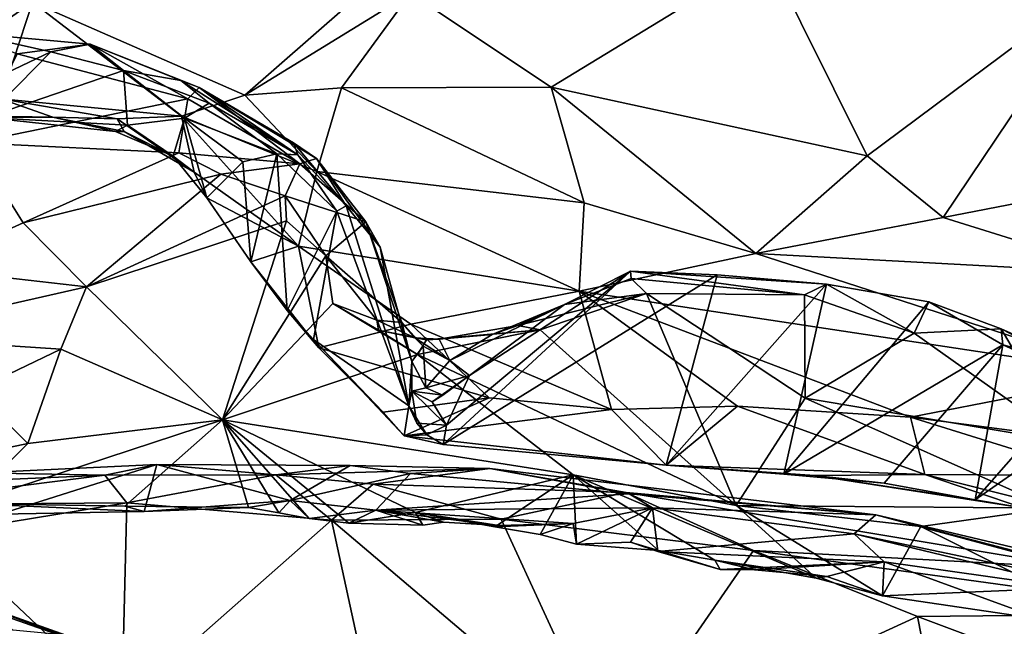
# Model space of a CAD drawing. Units: metres. Extents: x 27 to 32.61, y -4.25 to 5.29.
# Drawn here: x 28.15 to 28.75, y 3.07 to 3.44 of the extents above; entities that cross this region are included whole.
import ezdxf

# ---------------------------------------------------------------- set-up
doc = ezdxf.new("R2010")
doc.units = ezdxf.units.M

msp = doc.modelspace()

# ---------------------------------------------------------------- linework, layer by layer
at = {"layer": '1'}
for points in [[(28.04466, 4.07723, -1.60915), (30.12921, 3.54612, -1.61319), (27.93695, 0.57225, -1.58848)], [(27.93695, 0.57225, -1.58848), (30.12921, 3.54612, -1.61319), (29.71015, 2.5104, -1.60427)], [(28.43208, 3.51554, 2.12357), (28.1605, 3.44707, 2.31609), (28.28931, 3.39075, 2.31295)], [(28.43208, 3.51554, 2.12357), (28.28931, 3.39075, 2.31295), (28.39002, 3.4526, 2.20271)], [(28.39002, 3.4526, 2.20271), (28.47554, 3.39553, 2.19014), (28.60688, 3.47573, 2.0568)], [(28.60688, 3.47573, 2.0568), (28.47554, 3.39553, 2.19014), (28.66734, 3.35379, 2.08503)], [(28.60688, 3.47573, 2.0568), (28.66734, 3.35379, 2.08503), (28.81025, 3.46052, 1.92788)], [(28.02649, 3.45801, 2.35865), (28.07213, 3.38593, 2.41918), (28.1605, 3.44707, 2.31609)], [(28.81025, 3.46052, 1.92788), (28.66734, 3.35379, 2.08503), (28.71346, 3.3163, 2.07571)], [(28.71346, 3.3163, 2.07571), (28.98208, 3.36846, 1.85357), (28.81025, 3.46052, 1.92788)], [(28.39002, 3.4526, 2.20271), (28.28931, 3.39075, 2.31295), (28.34818, 3.39505, 2.27316)], [(28.39002, 3.4526, 2.20271), (28.34818, 3.39505, 2.27316), (28.47554, 3.39553, 2.19014)], [(28.1605, 3.44707, 2.31609), (28.07213, 3.38593, 2.41918), (28.14117, 3.38851, 2.39042)], [(28.1605, 3.44707, 2.31609), (28.14117, 3.38851, 2.39042), (28.25098, 3.37788, 2.35095)], [(28.1605, 3.44707, 2.31609), (28.25098, 3.37788, 2.35095), (28.28931, 3.39075, 2.31295)], [(28.07759, 3.37231, 2.46686), (28.12, 3.42843, 2.59423), (28.17153, 3.41696, 2.52129)], [(28.12, 3.42843, 2.59423), (28.15105, 3.41584, 2.61783), (28.19542, 3.42163, 2.55911)], [(28.17153, 3.41696, 2.52129), (28.12, 3.42843, 2.59423), (28.19542, 3.42163, 2.55911)], [(28.15105, 3.41584, 2.61783), (28.25472, 3.38841, 2.64871), (28.19542, 3.42163, 2.55911)], [(28.17153, 3.41696, 2.52129), (28.19542, 3.42163, 2.55911), (28.21571, 3.40556, 2.49842)], [(28.21571, 3.40556, 2.49842), (28.19542, 3.42163, 2.55911), (28.2506, 3.39956, 2.53489)], [(28.19542, 3.42163, 2.55911), (28.26166, 3.39537, 2.58534), (28.2506, 3.39956, 2.53489)], [(28.19542, 3.42163, 2.55911), (28.25472, 3.38841, 2.64871), (28.26166, 3.39537, 2.58534)], [(28.1322, 3.37706, 2.45073), (28.07759, 3.37231, 2.46686), (28.17153, 3.41696, 2.52129)], [(28.15105, 3.41584, 2.61783), (28.12425, 3.36171, 2.74207), (28.25472, 3.38841, 2.64871)], [(28.1322, 3.37706, 2.45073), (28.17153, 3.41696, 2.52129), (28.21571, 3.40556, 2.49842)], [(28.21804, 3.37249, 2.43415), (28.1322, 3.37706, 2.45073), (28.21571, 3.40556, 2.49842)], [(28.21804, 3.37249, 2.43415), (28.21571, 3.40556, 2.49842), (28.25281, 3.37679, 2.47212)], [(28.25281, 3.37679, 2.47212), (28.21571, 3.40556, 2.49842), (28.26765, 3.38574, 2.5168)], [(28.21571, 3.40556, 2.49842), (28.2506, 3.39956, 2.53489), (28.26765, 3.38574, 2.5168)], [(28.2506, 3.39956, 2.53489), (28.26166, 3.39537, 2.58534), (28.32157, 3.35444, 2.5742)], [(28.26765, 3.38574, 2.5168), (28.2506, 3.39956, 2.53489), (28.32157, 3.35444, 2.5742)], [(28.26166, 3.39537, 2.58534), (28.25472, 3.38841, 2.64871), (28.32278, 3.34894, 2.78349)], [(28.26166, 3.39537, 2.58534), (28.33286, 3.35227, 2.67668), (28.31904, 3.3617, 2.62194)], [(28.32157, 3.35444, 2.5742), (28.26166, 3.39537, 2.58534), (28.31904, 3.3617, 2.62194)], [(28.26166, 3.39537, 2.58534), (28.32278, 3.34894, 2.78349), (28.33286, 3.35227, 2.67668)], [(28.28931, 3.39075, 2.31295), (28.33316, 3.34427, 2.33586), (28.34818, 3.39505, 2.27316)], [(28.34818, 3.39505, 2.27316), (28.33316, 3.34427, 2.33586), (28.49543, 3.32527, 2.23075)], [(28.47554, 3.39553, 2.19014), (28.34818, 3.39505, 2.27316), (28.49543, 3.32527, 2.23075)], [(28.47554, 3.39553, 2.19014), (28.49543, 3.32527, 2.23075), (28.59967, 3.29456, 2.1823)], [(28.66734, 3.35379, 2.08503), (28.47554, 3.39553, 2.19014), (28.59967, 3.29456, 2.1823)], [(28.14117, 3.38851, 2.39042), (28.08457, 3.37878, 2.42772), (28.17274, 3.37723, 2.40369)], [(28.12425, 3.36171, 2.74207), (28.24921, 3.35573, 2.76723), (28.25472, 3.38841, 2.64871)], [(28.14117, 3.38851, 2.39042), (28.17274, 3.37723, 2.40369), (28.21182, 3.37627, 2.3783)], [(28.25098, 3.37788, 2.35095), (28.14117, 3.38851, 2.39042), (28.21182, 3.37627, 2.3783)], [(28.25472, 3.38841, 2.64871), (28.24921, 3.35573, 2.76723), (28.32278, 3.34894, 2.78349)], [(28.28931, 3.39075, 2.31295), (28.25098, 3.37788, 2.35095), (28.33316, 3.34427, 2.33586)], [(28.25281, 3.37679, 2.47212), (28.26765, 3.38574, 2.5168), (28.30872, 3.35508, 2.53686)], [(28.26765, 3.38574, 2.5168), (28.32157, 3.35444, 2.5742), (28.30872, 3.35508, 2.53686)], [(28.17274, 3.37723, 2.40369), (28.08457, 3.37878, 2.42772), (28.1322, 3.37706, 2.45073)], [(28.17274, 3.37723, 2.40369), (28.1322, 3.37706, 2.45073), (28.21091, 3.36867, 2.41876)], [(28.21091, 3.36867, 2.41876), (28.1322, 3.37706, 2.45073), (28.21804, 3.37249, 2.43415)], [(28.21182, 3.37627, 2.3783), (28.17274, 3.37723, 2.40369), (28.21616, 3.36868, 2.39514)], [(28.21616, 3.36868, 2.39514), (28.17274, 3.37723, 2.40369), (28.21091, 3.36867, 2.41876)], [(28.25098, 3.37788, 2.35095), (28.21182, 3.37627, 2.3783), (28.25869, 3.34398, 2.40092)], [(28.21182, 3.37627, 2.3783), (28.21616, 3.36868, 2.39514), (28.25869, 3.34398, 2.40092)], [(28.24579, 3.35357, 2.41928), (28.21804, 3.37249, 2.43415), (28.25281, 3.37679, 2.47212)], [(28.24579, 3.35357, 2.41928), (28.25281, 3.37679, 2.47212), (28.26639, 3.32824, 2.4309)], [(28.25098, 3.37788, 2.35095), (28.25869, 3.34398, 2.40092), (28.32206, 3.29891, 2.41886)], [(28.25098, 3.37788, 2.35095), (28.32206, 3.29891, 2.41886), (28.33316, 3.34427, 2.33586)], [(28.26639, 3.32824, 2.4309), (28.25281, 3.37679, 2.47212), (28.28813, 3.35009, 2.49423)], [(28.28813, 3.35009, 2.49423), (28.25281, 3.37679, 2.47212), (28.30872, 3.35508, 2.53686)], [(28.24579, 3.35357, 2.41928), (28.21091, 3.36867, 2.41876), (28.21804, 3.37249, 2.43415)], [(28.21616, 3.36868, 2.39514), (28.21091, 3.36867, 2.41876), (28.24579, 3.35357, 2.41928)], [(28.21616, 3.36868, 2.39514), (28.24579, 3.35357, 2.41928), (28.25869, 3.34398, 2.40092)], [(28.71346, 3.3163, 2.07571), (28.8219, 3.28265, 2.02395), (28.98208, 3.36846, 1.85357)], [(28.12425, 3.36171, 2.74207), (28.09371, 3.28561, 2.98432), (28.15479, 3.31323, 2.8825)], [(28.12425, 3.36171, 2.74207), (28.15479, 3.31323, 2.8825), (28.24921, 3.35573, 2.76723)], [(28.31904, 3.3617, 2.62194), (28.33286, 3.35227, 2.67668), (28.35083, 3.32341, 2.64236)], [(28.32157, 3.35444, 2.5742), (28.31904, 3.3617, 2.62194), (28.35083, 3.32341, 2.64236)], [(28.15479, 3.31323, 2.8825), (28.27476, 3.3426, 2.8322), (28.24921, 3.35573, 2.76723)], [(28.24921, 3.35573, 2.76723), (28.27476, 3.3426, 2.8322), (28.32278, 3.34894, 2.78349)], [(28.29294, 3.2894, 2.46345), (28.28813, 3.35009, 2.49423), (28.30872, 3.35508, 2.53686)], [(28.31503, 3.2598, 2.51122), (28.29294, 3.2894, 2.46345), (28.30872, 3.35508, 2.53686)], [(28.31503, 3.2598, 2.51122), (28.30872, 3.35508, 2.53686), (28.34533, 3.32017, 2.60777)], [(28.30872, 3.35508, 2.53686), (28.32157, 3.35444, 2.5742), (28.34533, 3.32017, 2.60777)], [(28.25869, 3.34398, 2.40092), (28.24579, 3.35357, 2.41928), (28.26639, 3.32824, 2.4309)], [(28.26639, 3.32824, 2.4309), (28.28813, 3.35009, 2.49423), (28.29294, 3.2894, 2.46345)], [(28.32157, 3.35444, 2.5742), (28.35083, 3.32341, 2.64236), (28.34533, 3.32017, 2.60777)], [(28.33286, 3.35227, 2.67668), (28.32278, 3.34894, 2.78349), (28.36291, 3.31365, 2.81503)], [(28.33286, 3.35227, 2.67668), (28.36291, 3.31365, 2.81503), (28.37154, 3.29828, 2.72127)], [(28.35083, 3.32341, 2.64236), (28.33286, 3.35227, 2.67668), (28.37154, 3.29828, 2.72127)], [(28.66734, 3.35379, 2.08503), (28.59967, 3.29456, 2.1823), (28.71346, 3.3163, 2.07571)], [(28.25869, 3.34398, 2.40092), (28.26639, 3.32824, 2.4309), (28.32206, 3.29891, 2.41886)], [(28.27476, 3.3426, 2.8322), (28.31394, 3.32952, 2.87806), (28.32278, 3.34894, 2.78349)], [(28.32278, 3.34894, 2.78349), (28.31394, 3.32952, 2.87806), (28.36291, 3.31365, 2.81503)], [(28.33316, 3.34427, 2.33586), (28.32206, 3.29891, 2.41886), (28.49255, 3.27168, 2.30613)], [(28.49543, 3.32527, 2.23075), (28.33316, 3.34427, 2.33586), (28.49255, 3.27168, 2.30613)], [(28.15479, 3.31323, 2.8825), (28.19314, 3.27436, 3.06214), (28.27476, 3.3426, 2.8322)], [(28.27476, 3.3426, 2.8322), (28.19314, 3.27436, 3.06214), (28.31394, 3.32952, 2.87806)], [(28.31394, 3.32952, 2.87806), (28.19314, 3.27436, 3.06214), (28.31471, 3.31437, 2.92562)], [(28.26639, 3.32824, 2.4309), (28.29294, 3.2894, 2.46345), (28.32206, 3.29891, 2.41886)], [(28.31394, 3.32952, 2.87806), (28.31471, 3.31437, 2.92562), (28.3385, 3.29304, 2.94187)], [(28.31394, 3.32952, 2.87806), (28.3385, 3.29304, 2.94187), (28.36291, 3.31365, 2.81503)], [(28.49543, 3.32527, 2.23075), (28.49255, 3.27168, 2.30613), (28.59967, 3.29456, 2.1823)], [(28.31503, 3.2598, 2.51122), (28.34533, 3.32017, 2.60777), (28.33119, 3.24228, 2.52774)], [(28.33119, 3.24228, 2.52774), (28.34533, 3.32017, 2.60777), (28.38891, 3.20204, 2.70372)], [(28.34533, 3.32017, 2.60777), (28.35083, 3.32341, 2.64236), (28.38891, 3.20204, 2.70372)], [(28.38891, 3.20204, 2.70372), (28.35083, 3.32341, 2.64236), (28.37154, 3.29828, 2.72127)], [(28.15479, 3.31323, 2.8825), (28.09371, 3.28561, 2.98432), (28.19314, 3.27436, 3.06214)], [(28.19314, 3.27436, 3.06214), (28.27586, 3.19341, 3.2066), (28.31471, 3.31437, 2.92562)], [(28.3385, 3.29304, 2.94187), (28.31471, 3.31437, 2.92562), (28.27586, 3.19341, 3.2066)], [(28.36291, 3.31365, 2.81503), (28.3385, 3.29304, 2.94187), (28.38471, 3.2525, 2.85771)], [(28.37154, 3.29828, 2.72127), (28.36291, 3.31365, 2.81503), (28.39083, 3.229, 2.76792)], [(28.36291, 3.31365, 2.81503), (28.38471, 3.2525, 2.85771), (28.39083, 3.229, 2.76792)], [(28.71346, 3.3163, 2.07571), (28.59967, 3.29456, 2.1823), (28.8219, 3.28265, 2.02395)], [(28.32206, 3.29891, 2.41886), (28.29294, 3.2894, 2.46345), (28.33426, 3.23728, 2.52537)], [(28.49255, 3.27168, 2.30613), (28.32206, 3.29891, 2.41886), (28.39026, 3.25162, 2.46042)], [(28.32206, 3.29891, 2.41886), (28.33426, 3.23728, 2.52537), (28.39026, 3.25162, 2.46042)], [(28.38891, 3.20204, 2.70372), (28.37154, 3.29828, 2.72127), (28.39083, 3.229, 2.76792)], [(28.3385, 3.29304, 2.94187), (28.27586, 3.19341, 3.2066), (28.34287, 3.26421, 2.99074)], [(28.29294, 3.2894, 2.46345), (28.31503, 3.2598, 2.51122), (28.33426, 3.23728, 2.52537)], [(28.38471, 3.2525, 2.85771), (28.3385, 3.29304, 2.94187), (28.36954, 3.25393, 2.94149)], [(28.3385, 3.29304, 2.94187), (28.34287, 3.26421, 2.99074), (28.36954, 3.25393, 2.94149)], [(28.59967, 3.29456, 2.1823), (28.49255, 3.27168, 2.30613), (28.82684, 3.22101, 2.09103)], [(28.59967, 3.29456, 2.1823), (28.82684, 3.22101, 2.09103), (28.8219, 3.28265, 2.02395)], [(28.09371, 3.28561, 2.98432), (28.06025, 3.24406, 3.14943), (28.19314, 3.27436, 3.06214)], [(28.40975, 3.17851, 2.65916), (28.52363, 3.28376, 2.77182), (28.57631, 3.28148, 2.7117)], [(28.40975, 3.17851, 2.65916), (28.41186, 3.19028, 2.71776), (28.52363, 3.28376, 2.77182)], [(28.41186, 3.19028, 2.71776), (28.42576, 3.22049, 2.7622), (28.52363, 3.28376, 2.77182)], [(28.42576, 3.22049, 2.7622), (28.48346, 3.26358, 2.84012), (28.52363, 3.28376, 2.77182)], [(28.52363, 3.28376, 2.77182), (28.48346, 3.26358, 2.84012), (28.5241, 3.2794, 2.79447)], [(28.52363, 3.28376, 2.77182), (28.5241, 3.2794, 2.79447), (28.62941, 3.26948, 2.73591)], [(28.57631, 3.28148, 2.7117), (28.52363, 3.28376, 2.77182), (28.64269, 3.2758, 2.68266)], [(28.52363, 3.28376, 2.77182), (28.62941, 3.26948, 2.73591), (28.64269, 3.2758, 2.68266)], [(28.40975, 3.17851, 2.65916), (28.57631, 3.28148, 2.7117), (28.5453, 3.16604, 2.5928)], [(28.48346, 3.26358, 2.84012), (28.53326, 3.2703, 2.83154), (28.5241, 3.2794, 2.79447)], [(28.5241, 3.2794, 2.79447), (28.53326, 3.2703, 2.83154), (28.62941, 3.26948, 2.73591)], [(28.57631, 3.28148, 2.7117), (28.64269, 3.2758, 2.68266), (28.5453, 3.16604, 2.5928)], [(28.19314, 3.27436, 3.06214), (28.06025, 3.24406, 3.14943), (28.17767, 3.23631, 3.16117)], [(28.19314, 3.27436, 3.06214), (28.17767, 3.23631, 3.16117), (28.27586, 3.19341, 3.2066)], [(28.49255, 3.27168, 2.30613), (28.39026, 3.25162, 2.46042), (28.51199, 3.19974, 2.47202)], [(28.49255, 3.27168, 2.30613), (28.51199, 3.19974, 2.47202), (28.58862, 3.20177, 2.38299)], [(28.82684, 3.22101, 2.09103), (28.49255, 3.27168, 2.30613), (28.69369, 3.19509, 2.27351)], [(28.49255, 3.27168, 2.30613), (28.58862, 3.20177, 2.38299), (28.69369, 3.19509, 2.27351)], [(28.64269, 3.2758, 2.68266), (28.61669, 3.16053, 2.57408), (28.5453, 3.16604, 2.5928)], [(28.64269, 3.2758, 2.68266), (28.70477, 3.26517, 2.61731), (28.61669, 3.16053, 2.57408)], [(28.64269, 3.2758, 2.68266), (28.62941, 3.26948, 2.73591), (28.69584, 3.24613, 2.70006)], [(28.64269, 3.2758, 2.68266), (28.69584, 3.24613, 2.70006), (28.70477, 3.26517, 2.61731)], [(28.48346, 3.26358, 2.84012), (28.45523, 3.25068, 2.92043), (28.53326, 3.2703, 2.83154)], [(28.53326, 3.2703, 2.83154), (28.45523, 3.25068, 2.92043), (28.46878, 3.24809, 2.92957)], [(28.53326, 3.2703, 2.83154), (28.46878, 3.24809, 2.92957), (28.58779, 3.14141, 3.0327)], [(28.62964, 3.20671, 2.8557), (28.53326, 3.2703, 2.83154), (28.58779, 3.14141, 3.0327)], [(28.62941, 3.26948, 2.73591), (28.53326, 3.2703, 2.83154), (28.62964, 3.20671, 2.8557)], [(28.62941, 3.26948, 2.73591), (28.62964, 3.20671, 2.8557), (28.69584, 3.24613, 2.70006)], [(28.27586, 3.19341, 3.2066), (28.39421, 3.23318, 3.02521), (28.34287, 3.26421, 2.99074)], [(28.31503, 3.2598, 2.51122), (28.33119, 3.24228, 2.52774), (28.33426, 3.23728, 2.52537)], [(28.36954, 3.25393, 2.94149), (28.34287, 3.26421, 2.99074), (28.37057, 3.2479, 2.9834)], [(28.37057, 3.2479, 2.9834), (28.34287, 3.26421, 2.99074), (28.39421, 3.23318, 3.02521)], [(28.42576, 3.22049, 2.7622), (28.41383, 3.22946, 2.82555), (28.48346, 3.26358, 2.84012)], [(28.41383, 3.22946, 2.82555), (28.43968, 3.24524, 2.87773), (28.48346, 3.26358, 2.84012)], [(28.43968, 3.24524, 2.87773), (28.45523, 3.25068, 2.92043), (28.48346, 3.26358, 2.84012)], [(28.70477, 3.26517, 2.61731), (28.74985, 3.23906, 2.56752), (28.61669, 3.16053, 2.57408)], [(28.70477, 3.26517, 2.61731), (28.69584, 3.24613, 2.70006), (28.74868, 3.24875, 2.61742)], [(28.70477, 3.26517, 2.61731), (28.74868, 3.24875, 2.61742), (28.74985, 3.23906, 2.56752)], [(28.38471, 3.2525, 2.85771), (28.36954, 3.25393, 2.94149), (28.39261, 3.24322, 2.88997)], [(28.36954, 3.25393, 2.94149), (28.37057, 3.2479, 2.9834), (28.39261, 3.24322, 2.88997)], [(28.39026, 3.25162, 2.46042), (28.33426, 3.23728, 2.52537), (28.43776, 3.2069, 2.53173)], [(28.37057, 3.2479, 2.9834), (28.39421, 3.23318, 3.02521), (28.39968, 3.24202, 2.99246)], [(28.39261, 3.24322, 2.88997), (28.37057, 3.2479, 2.9834), (28.39968, 3.24202, 2.99246)], [(28.39767, 3.23828, 2.83574), (28.38471, 3.2525, 2.85771), (28.39261, 3.24322, 2.88997)], [(28.39083, 3.229, 2.76792), (28.38471, 3.2525, 2.85771), (28.39767, 3.23828, 2.83574)], [(28.51199, 3.19974, 2.47202), (28.39026, 3.25162, 2.46042), (28.43776, 3.2069, 2.53173)], [(28.46878, 3.24809, 2.92957), (28.39968, 3.24202, 2.99246), (28.39421, 3.23318, 3.02521)], [(28.46878, 3.24809, 2.92957), (28.39421, 3.23318, 3.02521), (28.58779, 3.14141, 3.0327)], [(28.4075, 3.24251, 2.90532), (28.39968, 3.24202, 2.99246), (28.46878, 3.24809, 2.92957)], [(28.43968, 3.24524, 2.87773), (28.4075, 3.24251, 2.90532), (28.45523, 3.25068, 2.92043)], [(28.4075, 3.24251, 2.90532), (28.46878, 3.24809, 2.92957), (28.45523, 3.25068, 2.92043)], [(28.74868, 3.24875, 2.61742), (28.69584, 3.24613, 2.70006), (28.78928, 3.18001, 2.72362)], [(28.74985, 3.23906, 2.56752), (28.74868, 3.24875, 2.61742), (28.79978, 3.22592, 2.57377)], [(28.79978, 3.22592, 2.57377), (28.74868, 3.24875, 2.61742), (28.85304, 3.19477, 2.59848)], [(28.85304, 3.19477, 2.59848), (28.74868, 3.24875, 2.61742), (28.78928, 3.18001, 2.72362)], [(28.06025, 3.24406, 3.14943), (28.1252, 3.2114, 3.22779), (28.17767, 3.23631, 3.16117)], [(28.33426, 3.23728, 2.52537), (28.33119, 3.24228, 2.52774), (28.37338, 3.19817, 2.59512)], [(28.33119, 3.24228, 2.52774), (28.38618, 3.18377, 2.64677), (28.37338, 3.19817, 2.59512)], [(28.33119, 3.24228, 2.52774), (28.38891, 3.20204, 2.70372), (28.38618, 3.18377, 2.64677)], [(28.39261, 3.24322, 2.88997), (28.4075, 3.24251, 2.90532), (28.41383, 3.22946, 2.82555)], [(28.39261, 3.24322, 2.88997), (28.41383, 3.22946, 2.82555), (28.39767, 3.23828, 2.83574)], [(28.39261, 3.24322, 2.88997), (28.39968, 3.24202, 2.99246), (28.4075, 3.24251, 2.90532)], [(28.41383, 3.22946, 2.82555), (28.4075, 3.24251, 2.90532), (28.43968, 3.24524, 2.87773)], [(28.69584, 3.24613, 2.70006), (28.62964, 3.20671, 2.8557), (28.78928, 3.18001, 2.72362)], [(28.17767, 3.23631, 3.16117), (28.1252, 3.2114, 3.22779), (28.15768, 3.17906, 3.28152)], [(28.17767, 3.23631, 3.16117), (28.15768, 3.17906, 3.28152), (28.27586, 3.19341, 3.2066)], [(28.33426, 3.23728, 2.52537), (28.37338, 3.19817, 2.59512), (28.43776, 3.2069, 2.53173)], [(28.39083, 3.229, 2.76792), (28.39767, 3.23828, 2.83574), (28.39941, 3.21296, 2.77309)], [(28.39941, 3.21296, 2.77309), (28.39767, 3.23828, 2.83574), (28.41383, 3.22946, 2.82555)], [(28.67764, 3.15498, 2.54521), (28.61669, 3.16053, 2.57408), (28.74985, 3.23906, 2.56752)], [(28.73288, 3.14498, 2.51683), (28.67764, 3.15498, 2.54521), (28.74985, 3.23906, 2.56752)], [(28.73288, 3.14498, 2.51683), (28.74985, 3.23906, 2.56752), (28.79673, 3.21763, 2.54668)], [(28.79673, 3.21763, 2.54668), (28.74985, 3.23906, 2.56752), (28.79978, 3.22592, 2.57377)], [(28.39421, 3.23318, 3.02521), (28.27586, 3.19341, 3.2066), (28.48875, 3.16002, 3.09053)], [(28.39421, 3.23318, 3.02521), (28.48875, 3.16002, 3.09053), (28.58779, 3.14141, 3.0327)], [(28.39941, 3.21296, 2.77309), (28.41383, 3.22946, 2.82555), (28.42576, 3.22049, 2.7622)], [(28.38891, 3.20204, 2.70372), (28.39083, 3.229, 2.76792), (28.39084, 3.21097, 2.73272)], [(28.39084, 3.21097, 2.73272), (28.39083, 3.229, 2.76792), (28.39941, 3.21296, 2.77309)], [(28.40971, 3.20837, 2.76278), (28.39941, 3.21296, 2.77309), (28.42576, 3.22049, 2.7622)], [(28.41186, 3.19028, 2.71776), (28.40313, 3.20451, 2.73786), (28.42576, 3.22049, 2.7622)], [(28.40313, 3.20451, 2.73786), (28.40971, 3.20837, 2.76278), (28.42576, 3.22049, 2.7622)], [(28.82684, 3.22101, 2.09103), (28.69369, 3.19509, 2.27351), (28.86934, 3.17198, 2.15626)], [(28.73288, 3.14498, 2.51683), (28.79673, 3.21763, 2.54668), (28.79675, 3.18942, 2.53094)], [(28.39084, 3.21097, 2.73272), (28.39941, 3.21296, 2.77309), (28.40971, 3.20837, 2.76278)], [(28.1252, 3.2114, 3.22779), (28.04546, 3.15533, 3.37078), (28.15768, 3.17906, 3.28152)], [(28.43776, 3.2069, 2.53173), (28.37338, 3.19817, 2.59512), (28.38618, 3.18377, 2.64677)], [(28.43776, 3.2069, 2.53173), (28.38618, 3.18377, 2.64677), (28.51199, 3.19974, 2.47202)], [(28.38891, 3.20204, 2.70372), (28.39084, 3.21097, 2.73272), (28.39394, 3.19156, 2.71393)], [(28.39394, 3.19156, 2.71393), (28.39084, 3.21097, 2.73272), (28.41186, 3.19028, 2.71776)], [(28.39084, 3.21097, 2.73272), (28.40313, 3.20451, 2.73786), (28.41186, 3.19028, 2.71776)], [(28.40313, 3.20451, 2.73786), (28.39084, 3.21097, 2.73272), (28.40971, 3.20837, 2.76278)], [(28.62964, 3.20671, 2.8557), (28.58779, 3.14141, 3.0327), (28.77981, 3.13994, 2.85471)], [(28.78928, 3.18001, 2.72362), (28.62964, 3.20671, 2.8557), (28.77981, 3.13994, 2.85471)], [(28.38618, 3.18377, 2.64677), (28.38891, 3.20204, 2.70372), (28.40002, 3.1843, 2.70515)], [(28.38618, 3.18377, 2.64677), (28.5453, 3.16604, 2.5928), (28.51199, 3.19974, 2.47202)], [(28.38891, 3.20204, 2.70372), (28.39394, 3.19156, 2.71393), (28.40002, 3.1843, 2.70515)], [(28.51199, 3.19974, 2.47202), (28.5453, 3.16604, 2.5928), (28.58862, 3.20177, 2.38299)], [(28.58862, 3.20177, 2.38299), (28.5453, 3.16604, 2.5928), (28.7023, 3.16027, 2.40847)], [(28.69369, 3.19509, 2.27351), (28.58862, 3.20177, 2.38299), (28.7023, 3.16027, 2.40847)], [(28.7023, 3.16027, 2.40847), (28.80753, 3.15959, 2.25449), (28.69369, 3.19509, 2.27351)], [(28.69369, 3.19509, 2.27351), (28.80753, 3.15959, 2.25449), (28.86934, 3.17198, 2.15626)], [(28.15768, 3.17906, 3.28152), (28.12095, 3.14272, 3.33597), (28.27586, 3.19341, 3.2066)], [(28.12095, 3.14272, 3.33597), (28.21641, 3.14107, 3.27645), (28.27586, 3.19341, 3.2066)], [(28.27586, 3.19341, 3.2066), (28.21641, 3.14107, 3.27645), (28.2916, 3.14034, 3.23962)], [(28.27586, 3.19341, 3.2066), (28.2916, 3.14034, 3.23962), (28.31012, 3.13707, 3.2255)], [(28.27586, 3.19341, 3.2066), (28.31012, 3.13707, 3.2255), (28.32837, 3.13348, 3.2159)], [(28.27586, 3.19341, 3.2066), (28.32837, 3.13348, 3.2159), (28.35263, 3.13083, 3.20416)], [(28.27586, 3.19341, 3.2066), (28.35263, 3.13083, 3.20416), (28.39311, 3.13722, 3.17004)], [(28.27586, 3.19341, 3.2066), (28.39311, 3.13722, 3.17004), (28.48875, 3.16002, 3.09053)], [(28.40002, 3.1843, 2.70515), (28.39394, 3.19156, 2.71393), (28.41186, 3.19028, 2.71776)], [(28.40975, 3.17851, 2.65916), (28.40002, 3.1843, 2.70515), (28.41186, 3.19028, 2.71776)], [(28.7619, 3.14004, 2.49716), (28.73288, 3.14498, 2.51683), (28.79675, 3.18942, 2.53094)], [(28.38618, 3.18377, 2.64677), (28.40002, 3.1843, 2.70515), (28.40975, 3.17851, 2.65916)], [(28.38618, 3.18377, 2.64677), (28.40975, 3.17851, 2.65916), (28.5453, 3.16604, 2.5928)], [(28.04546, 3.15533, 3.37078), (28.12095, 3.14272, 3.33597), (28.15768, 3.17906, 3.28152)], [(28.14051, 3.13628, 3.33334), (28.12881, 3.16139, 3.43045), (28.23592, 3.16639, 3.36663)], [(28.23592, 3.16639, 3.36663), (28.12881, 3.16139, 3.43045), (28.20442, 3.1598, 3.48315)], [(28.22815, 3.13789, 3.28236), (28.14051, 3.13628, 3.33334), (28.23592, 3.16639, 3.36663)], [(28.23592, 3.16639, 3.36663), (28.20442, 3.1598, 3.48315), (28.30813, 3.16017, 3.4231)], [(28.22815, 3.13789, 3.28236), (28.23592, 3.16639, 3.36663), (28.31687, 3.1445, 3.2623)], [(28.31687, 3.1445, 3.2623), (28.23592, 3.16639, 3.36663), (28.35327, 3.1658, 3.31078)], [(28.35327, 3.1658, 3.31078), (28.23592, 3.16639, 3.36663), (28.30813, 3.16017, 3.4231)], [(28.35327, 3.1658, 3.31078), (28.30813, 3.16017, 3.4231), (28.4381, 3.16399, 3.28345)], [(28.30813, 3.16017, 3.4231), (28.36733, 3.15439, 3.40389), (28.4381, 3.16399, 3.28345)], [(28.31687, 3.1445, 3.2623), (28.35327, 3.1658, 3.31078), (28.39006, 3.16098, 3.26482)], [(28.39006, 3.16098, 3.26482), (28.35327, 3.1658, 3.31078), (28.4381, 3.16399, 3.28345)], [(28.4381, 3.16399, 3.28345), (28.36733, 3.15439, 3.40389), (28.52099, 3.1493, 3.3037)], [(28.39006, 3.16098, 3.26482), (28.4381, 3.16399, 3.28345), (28.52285, 3.1486, 3.1887)], [(28.52285, 3.1486, 3.1887), (28.4381, 3.16399, 3.28345), (28.67258, 3.13572, 3.18737)], [(28.4381, 3.16399, 3.28345), (28.52099, 3.1493, 3.3037), (28.67258, 3.13572, 3.18737)], [(28.63535, 3.15967, 2.52645), (28.5453, 3.16604, 2.5928), (28.61669, 3.16053, 2.57408)], [(28.7023, 3.16027, 2.40847), (28.5453, 3.16604, 2.5928), (28.63535, 3.15967, 2.52645)], [(28.12881, 3.16139, 3.43045), (28.04051, 3.15276, 3.551), (28.20442, 3.1598, 3.48315)], [(28.04051, 3.15276, 3.551), (28.06183, 3.14195, 3.58412), (28.20442, 3.1598, 3.48315)], [(28.20442, 3.1598, 3.48315), (28.06183, 3.14195, 3.58412), (28.21776, 3.14314, 3.51134)], [(28.20442, 3.1598, 3.48315), (28.21776, 3.14314, 3.51134), (28.30813, 3.16017, 3.4231)], [(28.34199, 3.13247, 3.45215), (28.30813, 3.16017, 3.4231), (28.21776, 3.14314, 3.51134)], [(28.30813, 3.16017, 3.4231), (28.34199, 3.13247, 3.45215), (28.36733, 3.15439, 3.40389)], [(28.36905, 3.13872, 3.22752), (28.31687, 3.1445, 3.2623), (28.39006, 3.16098, 3.26482)], [(28.36905, 3.13872, 3.22752), (28.39006, 3.16098, 3.26482), (28.52285, 3.1486, 3.1887)], [(28.48875, 3.16002, 3.09053), (28.39311, 3.13722, 3.17004), (28.44124, 3.12842, 3.14654)], [(28.48875, 3.16002, 3.09053), (28.44124, 3.12842, 3.14654), (28.46881, 3.12376, 3.12927)], [(28.48875, 3.16002, 3.09053), (28.46881, 3.12376, 3.12927), (28.49084, 3.11798, 3.12139)], [(28.48875, 3.16002, 3.09053), (28.49084, 3.11798, 3.12139), (28.54066, 3.11412, 3.09436)], [(28.48875, 3.16002, 3.09053), (28.54066, 3.11412, 3.09436), (28.57487, 3.1082, 3.07594)], [(28.48875, 3.16002, 3.09053), (28.57487, 3.1082, 3.07594), (28.63636, 3.09738, 3.04385)], [(28.58779, 3.14141, 3.0327), (28.48875, 3.16002, 3.09053), (28.63636, 3.09738, 3.04385)], [(28.63535, 3.15967, 2.52645), (28.61669, 3.16053, 2.57408), (28.67764, 3.15498, 2.54521)], [(28.7023, 3.16027, 2.40847), (28.63535, 3.15967, 2.52645), (28.7619, 3.14004, 2.49716)], [(28.7619, 3.14004, 2.49716), (28.63535, 3.15967, 2.52645), (28.73288, 3.14498, 2.51683)], [(28.63535, 3.15967, 2.52645), (28.67764, 3.15498, 2.54521), (28.73288, 3.14498, 2.51683)], [(28.80753, 3.15959, 2.25449), (28.7023, 3.16027, 2.40847), (28.85006, 3.12309, 2.39574)], [(28.7023, 3.16027, 2.40847), (28.7619, 3.14004, 2.49716), (28.85006, 3.12309, 2.39574)], [(28.36733, 3.15439, 3.40389), (28.34199, 3.13247, 3.45215), (28.44502, 3.1331, 3.39315)], [(28.36733, 3.15439, 3.40389), (28.44502, 3.1331, 3.39315), (28.52099, 3.1493, 3.3037)], [(28.53701, 3.13996, 3.15963), (28.36905, 3.13872, 3.22752), (28.52285, 3.1486, 3.1887)], [(28.52099, 3.1493, 3.3037), (28.44502, 3.1331, 3.39315), (28.59831, 3.11404, 3.31331)], [(28.67258, 3.13572, 3.18737), (28.52099, 3.1493, 3.3037), (28.79632, 3.1036, 3.18331)], [(28.52099, 3.1493, 3.3037), (28.59831, 3.11404, 3.31331), (28.79632, 3.1036, 3.18331)], [(28.53701, 3.13996, 3.15963), (28.52285, 3.1486, 3.1887), (28.67258, 3.13572, 3.18737)], [(28.06183, 3.14195, 3.58412), (28.10407, 3.12447, 3.58664), (28.21776, 3.14314, 3.51134)], [(28.21776, 3.14314, 3.51134), (28.10407, 3.12447, 3.58664), (28.21474, 3.02019, 3.6145)], [(28.12095, 3.14272, 3.33597), (28.14051, 3.13628, 3.33334), (28.22815, 3.13789, 3.28236)], [(28.21641, 3.14107, 3.27645), (28.12095, 3.14272, 3.33597), (28.22815, 3.13789, 3.28236)], [(28.34199, 3.13247, 3.45215), (28.21776, 3.14314, 3.51134), (28.21474, 3.02019, 3.6145)], [(28.21641, 3.14107, 3.27645), (28.22815, 3.13789, 3.28236), (28.2916, 3.14034, 3.23962)], [(28.2916, 3.14034, 3.23962), (28.22815, 3.13789, 3.28236), (28.31687, 3.1445, 3.2623)], [(28.2916, 3.14034, 3.23962), (28.31687, 3.1445, 3.2623), (28.31012, 3.13707, 3.2255)], [(28.31012, 3.13707, 3.2255), (28.31687, 3.1445, 3.2623), (28.32837, 3.13348, 3.2159)], [(28.32837, 3.13348, 3.2159), (28.31687, 3.1445, 3.2623), (28.36905, 3.13872, 3.22752)], [(28.48881, 3.13054, 3.15897), (28.36905, 3.13872, 3.22752), (28.53701, 3.13996, 3.15963)], [(28.49084, 3.11798, 3.12139), (28.48881, 3.13054, 3.15897), (28.53701, 3.13996, 3.15963)], [(28.49084, 3.11798, 3.12139), (28.53701, 3.13996, 3.15963), (28.52355, 3.11923, 3.13156)], [(28.52355, 3.11923, 3.13156), (28.53701, 3.13996, 3.15963), (28.54024, 3.11352, 3.11495)], [(28.54024, 3.11352, 3.11495), (28.53701, 3.13996, 3.15963), (28.65943, 3.12425, 3.1182)], [(28.53701, 3.13996, 3.15963), (28.67258, 3.13572, 3.18737), (28.65943, 3.12425, 3.1182)], [(28.77981, 3.13994, 2.85471), (28.58779, 3.14141, 3.0327), (28.69991, 3.12863, 2.9636)], [(28.58779, 3.14141, 3.0327), (28.63636, 3.09738, 3.04385), (28.67665, 3.08658, 3.02414)], [(28.69991, 3.12863, 2.9636), (28.58779, 3.14141, 3.0327), (28.67665, 3.08658, 3.02414)], [(28.69991, 3.12863, 2.9636), (28.77577, 3.0909, 2.94239), (28.77981, 3.13994, 2.85471)], [(28.35263, 3.13083, 3.20416), (28.32837, 3.13348, 3.2159), (28.36905, 3.13872, 3.22752)], [(28.39749, 3.12942, 3.19213), (28.35263, 3.13083, 3.20416), (28.36905, 3.13872, 3.22752)], [(28.35263, 3.13083, 3.20416), (28.39749, 3.12942, 3.19213), (28.39311, 3.13722, 3.17004)], [(28.39749, 3.12942, 3.19213), (28.36905, 3.13872, 3.22752), (28.4101, 3.13138, 3.19207)], [(28.4101, 3.13138, 3.19207), (28.36905, 3.13872, 3.22752), (28.4437, 3.12932, 3.17873)], [(28.4437, 3.12932, 3.17873), (28.36905, 3.13872, 3.22752), (28.48881, 3.13054, 3.15897)], [(28.39311, 3.13722, 3.17004), (28.39749, 3.12942, 3.19213), (28.4101, 3.13138, 3.19207)], [(28.39311, 3.13722, 3.17004), (28.4101, 3.13138, 3.19207), (28.4437, 3.12932, 3.17873)], [(28.44124, 3.12842, 3.14654), (28.39311, 3.13722, 3.17004), (28.4437, 3.12932, 3.17873)], [(28.65943, 3.12425, 3.1182), (28.67258, 3.13572, 3.18737), (28.91574, 3.07039, 3.01209)], [(28.91574, 3.07039, 3.01209), (28.67258, 3.13572, 3.18737), (28.89298, 3.08357, 3.10767)], [(28.67258, 3.13572, 3.18737), (28.79632, 3.1036, 3.18331), (28.89298, 3.08357, 3.10767)], [(28.21474, 3.02019, 3.6145), (28.37336, 2.98802, 3.56021), (28.34199, 3.13247, 3.45215)], [(28.44502, 3.1331, 3.39315), (28.34199, 3.13247, 3.45215), (28.5116, 2.98868, 3.47103)], [(28.34199, 3.13247, 3.45215), (28.37336, 2.98802, 3.56021), (28.5116, 2.98868, 3.47103)], [(28.46881, 3.12376, 3.12927), (28.44124, 3.12842, 3.14654), (28.48881, 3.13054, 3.15897)], [(28.44124, 3.12842, 3.14654), (28.4437, 3.12932, 3.17873), (28.48881, 3.13054, 3.15897)], [(28.59831, 3.11404, 3.31331), (28.44502, 3.1331, 3.39315), (28.5116, 2.98868, 3.47103)], [(28.46881, 3.12376, 3.12927), (28.48881, 3.13054, 3.15897), (28.49084, 3.11798, 3.12139)], [(28.69991, 3.12863, 2.9636), (28.67665, 3.08658, 3.02414), (28.77577, 3.0909, 2.94239)], [(28.10407, 3.12447, 3.58664), (28.12958, 3.03737, 3.65789), (28.21474, 3.02019, 3.6145)], [(28.54024, 3.11352, 3.11495), (28.65943, 3.12425, 3.1182), (28.6778, 3.10732, 3.07292)], [(28.6778, 3.10732, 3.07292), (28.65943, 3.12425, 3.1182), (28.80355, 3.08937, 3.01097)], [(28.80355, 3.08937, 3.01097), (28.65943, 3.12425, 3.1182), (28.91574, 3.07039, 3.01209)], [(28.49084, 3.11798, 3.12139), (28.52355, 3.11923, 3.13156), (28.54066, 3.11412, 3.09436)], [(28.54066, 3.11412, 3.09436), (28.52355, 3.11923, 3.13156), (28.54024, 3.11352, 3.11495)], [(28.69792, 3.07409, 3.29001), (28.59831, 3.11404, 3.31331), (28.5116, 2.98868, 3.47103)], [(28.54066, 3.11412, 3.09436), (28.54024, 3.11352, 3.11495), (28.57807, 3.10269, 3.09465)], [(28.57807, 3.10269, 3.09465), (28.54024, 3.11352, 3.11495), (28.6778, 3.10732, 3.07292)], [(28.57487, 3.1082, 3.07594), (28.54066, 3.11412, 3.09436), (28.57807, 3.10269, 3.09465)], [(28.59831, 3.11404, 3.31331), (28.69792, 3.07409, 3.29001), (28.87606, 3.07594, 3.17607)], [(28.59831, 3.11404, 3.31331), (28.87606, 3.07594, 3.17607), (28.79632, 3.1036, 3.18331)], [(28.57487, 3.1082, 3.07594), (28.57807, 3.10269, 3.09465), (28.59889, 3.10244, 3.08341)], [(28.57487, 3.1082, 3.07594), (28.59889, 3.10244, 3.08341), (28.64288, 3.09835, 3.06643)], [(28.63636, 3.09738, 3.04385), (28.57487, 3.1082, 3.07594), (28.64288, 3.09835, 3.06643)], [(28.59889, 3.10244, 3.08341), (28.57807, 3.10269, 3.09465), (28.6778, 3.10732, 3.07292)], [(28.59889, 3.10244, 3.08341), (28.6778, 3.10732, 3.07292), (28.64288, 3.09835, 3.06643)], [(28.67665, 3.08658, 3.02414), (28.64288, 3.09835, 3.06643), (28.6778, 3.10732, 3.07292)], [(28.67665, 3.08658, 3.02414), (28.6778, 3.10732, 3.07292), (28.77393, 3.07227, 2.96913)], [(28.77393, 3.07227, 2.96913), (28.6778, 3.10732, 3.07292), (28.80355, 3.08937, 3.01097)], [(28.63636, 3.09738, 3.04385), (28.64288, 3.09835, 3.06643), (28.67665, 3.08658, 3.02414)], [(28.11222, 3.08699, 3.78261), (28.10777, 3.08672, 3.87763), (28.20327, 3.05338, 3.84103)], [(28.10777, 3.08672, 3.87763), (28.10912, 3.06004, 3.92472), (28.25539, 2.99095, 3.94222)], [(28.20327, 3.05338, 3.84103), (28.10777, 3.08672, 3.87763), (28.25539, 2.99095, 3.94222)], [(28.14853, 3.06579, 3.74449), (28.11222, 3.08699, 3.78261), (28.18059, 3.06263, 3.78504)], [(28.18059, 3.06263, 3.78504), (28.11222, 3.08699, 3.78261), (28.20327, 3.05338, 3.84103)], [(28.77577, 3.0909, 2.94239), (28.67665, 3.08658, 3.02414), (28.77393, 3.07227, 2.96913)], [(28.69792, 3.07409, 3.29001), (28.5116, 2.98868, 3.47103), (28.72149, 2.95452, 3.38444)], [(28.87606, 3.07594, 3.17607), (28.69792, 3.07409, 3.29001), (28.95142, 2.97906, 3.23972)], [(28.69792, 3.07409, 3.29001), (28.72149, 2.95452, 3.38444), (28.95142, 2.97906, 3.23972)]]:
    msp.add_3dface(points, dxfattribs=at)

doc.saveas('drawing.dxf')
